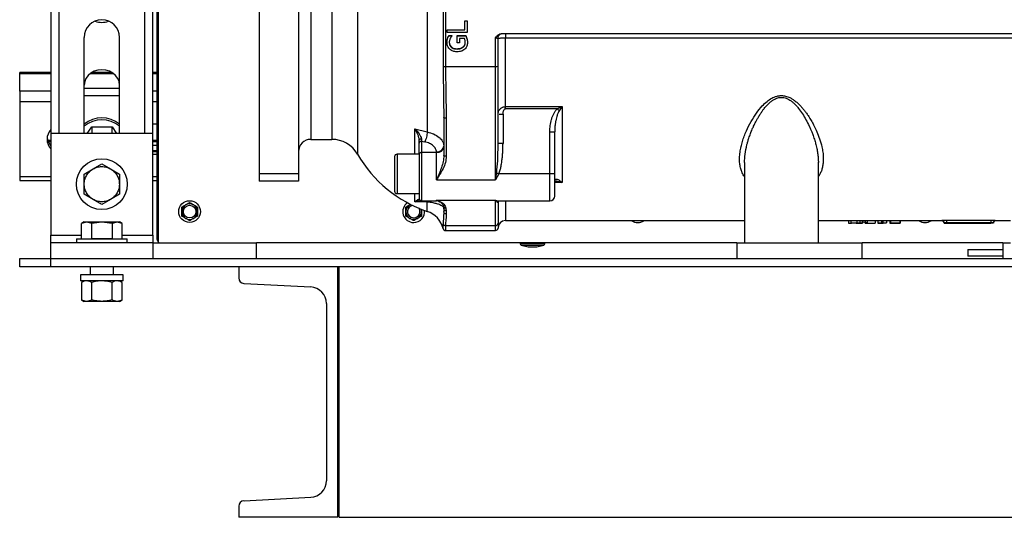
# Model space of a CAD drawing. Units: inches. Extents: x 30 to 291, y -3 to 161.
# Drawn here: x 189 to 205, y 10 to 18 of the extents above; entities that cross this region are included whole.
import ezdxf

# ---------------------------------------------------------------- set-up
doc = ezdxf.new("R2010")
doc.units = ezdxf.units.IN
doc.header["$LTSCALE"] = 0.125
doc.header["$MEASUREMENT"] = 0

msp = doc.modelspace()

# ---------------------------------------------------------------- linework, layer by layer
at = {"color": 7, "linetype": 'Continuous', "lineweight": 25}
for p, q in [((191.229, 15.883), (191.229, 40.841)), ((189.604, 40.703), (189.604, 15.883)), ((191.104, 15.883), (191.104, 40.728)), ((189.729, 40.565), (189.729, 15.883)), ((191.319, 14.143), (191.319, 26.283)), ((191.293, 25.354), (191.293, 14.212)), ((192.928, 20.112), (192.928, 15.242)), ((193.558, 20.112), (193.558, 15.242)), ((194.501, 19.803), (194.501, 15.551)), ((193.755, 19.566), (193.755, 15.787)), ((194.092, 19.566), (194.092, 15.787)), ((195.614, 19.448), (195.614, 15.905)), ((195.869, 18.398), (195.869, 16.955)), ((195.907, 18.405), (195.907, 16.949)), ((196.214, 17.538), (196.214, 17.68)), ((196.214, 17.68), (196.251, 17.68)), ((196.251, 17.68), (196.251, 17.495)), ((195.936, 17.539), (195.936, 17.538)), ((195.936, 17.539), (196.214, 17.539)), ((195.936, 17.538), (196.214, 17.538)), ((195.936, 17.495), (195.936, 17.538)), ((196.251, 17.495), (195.936, 17.495)), ((196.817, 17.48), (209.984, 17.48)), ((190.135, 15.883), (190.135, 17.415)), ((190.698, 15.883), (190.698, 17.415)), ((195.931, 17.341), (195.931, 17.337)), ((195.94, 17.396), (195.958, 17.441)), ((195.94, 17.399), (195.94, 17.396)), ((195.958, 17.444), (195.958, 17.441)), ((195.958, 17.444), (196.008, 17.444)), ((195.958, 17.441), (196.008, 17.441)), ((196.008, 17.444), (196.008, 17.441)), ((196.008, 17.441), (196.008, 17.437)), ((196.093, 17.442), (196.093, 17.445)), ((196.093, 17.445), (196.23, 17.445)), ((196.093, 17.327), (196.093, 17.442)), ((196.093, 17.442), (196.23, 17.442)), ((196.13, 17.327), (196.093, 17.327)), ((196.211, 17.401), (196.13, 17.401)), ((196.13, 17.401), (196.13, 17.327)), ((196.23, 17.445), (196.23, 17.442)), ((196.23, 17.445), (196.248, 17.399)), ((196.23, 17.442), (196.248, 17.395)), ((196.248, 17.399), (196.248, 17.395)), ((196.258, 17.341), (196.258, 17.337)), ((196.707, 16.949), (196.707, 17.407)), ((196.747, 17.401), (196.75, 17.402)), ((196.747, 16.957), (196.747, 17.401)), ((196.865, 16.311), (196.865, 17.408)), ((196.865, 17.408), (209.936, 17.408)), ((196.092, 17.235), (196.092, 17.23)), ((196.188, 17.264), (196.188, 17.259)), ((189.604, 16.853), (189.104, 16.853)), ((189.104, 16.836), (189.104, 16.853)), ((189.104, 16.555), (189.104, 16.836)), ((189.604, 16.836), (189.104, 16.836)), ((190.604, 16.836), (190.228, 16.836)), ((190.58, 16.853), (190.252, 16.853)), ((191.293, 16.853), (191.229, 16.853)), ((191.293, 16.836), (191.229, 16.836)), ((195.907, 16.949), (196.707, 16.949)), ((196.707, 15.142), (196.707, 16.949)), ((196.747, 15.723), (196.747, 16.957)), ((189.104, 16.555), (189.104, 16.384)), ((189.604, 16.555), (189.104, 16.555)), ((190.135, 16.606), (190.698, 16.606)), ((191.293, 16.555), (191.229, 16.555)), ((189.104, 16.384), (189.104, 15.194)), ((189.604, 16.384), (189.104, 16.384)), ((190.698, 16.481), (190.135, 16.481)), ((191.293, 16.384), (191.229, 16.384)), ((196.865, 16.311), (197.77, 16.311)), ((197.693, 16.277), (196.865, 16.277)), ((197.693, 16.277), (197.77, 16.311)), ((197.77, 16.311), (197.724, 16.245)), ((197.77, 16.311), (197.77, 15.096)), ((195.88, 16.158), (195.881, 16.135)), ((195.881, 16.135), (195.881, 15.527)), ((195.92, 16.126), (195.92, 15.518)), ((196.826, 16.187), (196.826, 15.723)), ((190.184, 15.883), (190.254, 15.989)), ((190.254, 15.989), (190.254, 15.883)), ((190.254, 15.989), (190.416, 15.989)), ((190.416, 15.989), (190.579, 15.989)), ((190.579, 15.883), (190.579, 15.989)), ((190.579, 15.989), (190.649, 15.883)), ((191.229, 16.033), (191.293, 16.033)), ((195.418, 15.953), (195.614, 15.905)), ((195.418, 15.551), (195.418, 15.953)), ((197.574, 15.236), (197.574, 15.909)), ((197.652, 15.236), (197.652, 15.909)), ((189.604, 15.771), (189.552, 15.771)), ((189.559, 15.754), (189.604, 15.754)), ((191.229, 15.883), (189.604, 15.883)), ((189.604, 15.883), (189.604, 14.258)), ((191.229, 14.258), (191.229, 15.883)), ((191.293, 15.771), (191.229, 15.771)), ((191.229, 15.754), (191.293, 15.754)), ((193.755, 15.787), (194.092, 15.787)), ((195.487, 15.726), (195.487, 15.774)), ((195.521, 15.794), (195.526, 15.757)), ((195.526, 15.757), (195.526, 15.578)), ((195.526, 15.757), (195.576, 15.747)), ((189.604, 15.691), (189.598, 15.691)), ((191.293, 15.691), (191.229, 15.691)), ((191.293, 15.605), (191.229, 15.605)), ((191.229, 15.595), (191.293, 15.595)), ((195.487, 15.547), (195.487, 15.726)), ((195.526, 15.578), (195.526, 14.803)), ((195.763, 15.578), (195.526, 15.578)), ((195.763, 15.587), (195.763, 15.578)), ((195.763, 15.142), (195.763, 15.578)), ((191.293, 15.545), (191.229, 15.545)), ((195.093, 15.511), (195.093, 14.96)), ((195.487, 15.551), (195.133, 15.551)), ((195.133, 15.551), (195.133, 14.921)), ((195.487, 15.547), (195.487, 14.842)), ((200.684, 15.419), (200.684, 14.133)), ((201.865, 14.133), (201.865, 15.42)), ((190.135, 15.233), (190.276, 15.314)), ((190.276, 15.314), (190.416, 15.395)), ((190.416, 15.395), (190.557, 15.314)), ((190.557, 15.314), (190.697, 15.233)), ((189.104, 15.194), (189.104, 15.131)), ((189.104, 15.194), (189.604, 15.194)), ((189.104, 15.131), (189.604, 15.131)), ((190.135, 15.071), (190.135, 15.233)), ((190.697, 15.233), (190.697, 15.071)), ((191.229, 15.194), (191.293, 15.194)), ((191.229, 15.131), (191.293, 15.131)), ((192.928, 15.242), (193.558, 15.242)), ((193.558, 15.117), (192.928, 15.117)), ((195.763, 15.142), (196.707, 15.142)), ((196.707, 15.142), (196.725, 15.251)), ((196.76, 15.236), (196.707, 15.142)), ((197.574, 15.236), (196.76, 15.236)), ((197.652, 15.236), (197.574, 15.236)), ((197.574, 14.803), (197.574, 15.236)), ((197.652, 14.881), (197.652, 15.236)), ((190.135, 14.909), (190.135, 15.071)), ((190.697, 15.071), (190.697, 14.909)), ((197.77, 15.096), (197.652, 15.096)), ((190.276, 14.828), (190.135, 14.909)), ((190.416, 14.746), (190.276, 14.828)), ((190.557, 14.828), (190.416, 14.746)), ((190.697, 14.909), (190.557, 14.828)), ((195.133, 14.921), (195.487, 14.921)), ((195.418, 14.789), (195.418, 14.921)), ((195.418, 14.789), (195.461, 14.819)), ((195.473, 14.799), (195.418, 14.789)), ((195.482, 14.802), (195.482, 14.803)), ((195.492, 14.803), (195.486, 14.802)), ((195.526, 14.803), (195.763, 14.803)), ((195.614, 14.637), (195.614, 14.791)), ((195.763, 14.813), (196.707, 14.813)), ((195.763, 14.803), (195.763, 14.813)), ((195.803, 14.795), (195.763, 14.813)), ((195.763, 14.813), (195.817, 14.794)), ((196.707, 14.41), (196.707, 14.813)), ((196.76, 14.803), (197.574, 14.803)), ((196.865, 14.803), (196.865, 14.488)), ((191.694, 14.633), (191.694, 14.706)), ((191.694, 14.561), (191.694, 14.633)), ((191.944, 14.706), (191.944, 14.633)), ((191.944, 14.633), (191.944, 14.561)), ((195.274, 14.633), (195.274, 14.706)), ((195.274, 14.561), (195.274, 14.633)), ((195.336, 14.742), (195.349, 14.748)), ((195.524, 14.67), (195.524, 14.633)), ((195.524, 14.633), (195.524, 14.561)), ((195.877, 14.715), (195.881, 14.685)), ((195.881, 14.632), (195.88, 14.625)), ((195.881, 14.685), (195.881, 14.632)), ((195.915, 14.686), (195.92, 14.646)), ((195.92, 14.646), (195.92, 14.594)), ((196.745, 14.78), (196.747, 14.78)), ((196.747, 14.78), (196.747, 14.449)), ((196.865, 14.488), (200.684, 14.488)), ((201.865, 14.488), (202.346, 14.488)), ((202.345, 14.488), (202.345, 14.448)), ((202.382, 14.489), (202.382, 14.45)), ((202.477, 14.491), (202.477, 14.451)), ((202.528, 14.49), (202.528, 14.451)), ((202.567, 14.49), (202.567, 14.45)), ((202.567, 14.488), (202.614, 14.488)), ((202.568, 14.448), (202.568, 14.488)), ((202.614, 14.49), (202.651, 14.49)), ((202.614, 14.49), (202.614, 14.451)), ((202.651, 14.451), (202.651, 14.49)), ((202.651, 14.488), (202.816, 14.488)), ((202.774, 14.488), (202.774, 14.45)), ((202.816, 14.489), (202.816, 14.45)), ((202.873, 14.49), (202.902, 14.49)), ((202.873, 14.49), (202.873, 14.451)), ((202.902, 14.451), (202.902, 14.49)), ((202.902, 14.488), (203.016, 14.488)), ((202.951, 14.488), (202.951, 14.451)), ((203.004, 14.488), (203.004, 14.45)), ((203.007, 14.488), (203.007, 14.45)), ((203.016, 14.49), (203.167, 14.49)), ((203.016, 14.49), (203.016, 14.451)), ((203.167, 14.49), (203.167, 14.451)), ((203.167, 14.488), (203.833, 14.488)), ((203.169, 14.488), (203.169, 14.449)), ((203.833, 14.488), (203.833, 14.492)), ((203.912, 14.496), (204.621, 14.496)), ((204.7, 14.492), (204.7, 14.488)), ((204.7, 14.488), (204.936, 14.488)), ((190.136, 14.467), (190.092, 14.441)), ((190.173, 14.466), (190.092, 14.441)), ((190.092, 14.198), (190.092, 14.441)), ((190.255, 14.441), (190.173, 14.466)), ((190.417, 14.466), (190.255, 14.441)), ((190.255, 14.198), (190.255, 14.441)), ((190.579, 14.441), (190.417, 14.466)), ((190.66, 14.466), (190.579, 14.441)), ((190.579, 14.441), (190.579, 14.198)), ((190.741, 14.441), (190.66, 14.466)), ((190.742, 14.441), (190.698, 14.467)), ((190.741, 14.198), (190.741, 14.441)), ((195.869, 14.36), (195.869, 14.439)), ((195.907, 14.41), (196.707, 14.41)), ((195.907, 14.41), (195.907, 14.33)), ((195.907, 14.33), (196.707, 14.33)), ((196.707, 14.33), (196.707, 14.41)), ((196.747, 14.449), (196.747, 14.37)), ((202.346, 14.448), (202.385, 14.448)), ((202.468, 14.448), (202.568, 14.448)), ((202.567, 14.449), (202.564, 14.449)), ((202.567, 14.45), (202.567, 14.449)), ((202.614, 14.465), (202.569, 14.459)), ((202.651, 14.451), (202.614, 14.451)), ((202.614, 14.448), (202.614, 14.451)), ((202.614, 14.448), (202.651, 14.448)), ((202.651, 14.451), (202.651, 14.448)), ((202.651, 14.45), (202.774, 14.45)), ((202.816, 14.449), (202.816, 14.45)), ((202.866, 14.449), (202.816, 14.449)), ((202.866, 14.448), (202.866, 14.449)), ((202.866, 14.448), (202.902, 14.448)), ((202.902, 14.451), (202.873, 14.451)), ((202.902, 14.451), (202.902, 14.448)), ((202.902, 14.451), (202.951, 14.451)), ((203.004, 14.45), (203.007, 14.45)), ((203.016, 14.451), (203.167, 14.451)), ((203.016, 14.448), (203.016, 14.451)), ((203.016, 14.448), (203.147, 14.448)), ((203.167, 14.45), (203.051, 14.45)), ((203.051, 14.45), (203.051, 14.448)), ((203.076, 14.45), (203.076, 14.448)), ((203.14, 14.45), (203.14, 14.448)), ((203.167, 14.451), (203.167, 14.45)), ((203.873, 14.452), (203.873, 14.448)), ((203.873, 14.448), (203.912, 14.448)), ((203.912, 14.457), (204.621, 14.457)), ((203.912, 14.457), (203.912, 14.448)), ((203.912, 14.448), (204.621, 14.448)), ((204.621, 14.457), (204.621, 14.448)), ((204.66, 14.448), (204.621, 14.448)), ((204.66, 14.448), (204.66, 14.452)), ((189.604, 14.133), (189.604, 14.258)), ((189.604, 14.258), (190.092, 14.258)), ((190.011, 14.198), (190.011, 14.133)), ((190.011, 14.198), (190.417, 14.198)), ((190.417, 14.198), (190.255, 14.198)), ((190.417, 14.198), (190.823, 14.198)), ((190.579, 14.198), (190.417, 14.198)), ((190.741, 14.258), (191.229, 14.258)), ((190.823, 14.133), (190.823, 14.198)), ((191.229, 14.258), (191.229, 14.133)), ((191.293, 14.212), (191.319, 14.212)), ((191.229, 14.133), (189.604, 14.133)), ((189.604, 13.883), (189.604, 14.133)), ((191.229, 14.133), (191.229, 13.883)), ((191.229, 14.133), (192.885, 14.133)), ((200.564, 14.133), (192.885, 14.133)), ((192.885, 13.883), (192.885, 14.133)), ((197.1, 14.133), (197.1, 14.117)), ((197.494, 14.117), (197.1, 14.117)), ((197.116, 14.098), (197.228, 14.071)), ((197.116, 14.098), (197.479, 14.098)), ((197.228, 14.071), (197.365, 14.071)), ((197.365, 14.071), (197.366, 14.071)), ((197.366, 14.071), (197.479, 14.098)), ((197.494, 14.117), (197.494, 14.133)), ((200.564, 14.133), (200.684, 14.133)), ((200.564, 14.133), (200.564, 13.883)), ((200.684, 14.133), (201.865, 14.133)), ((201.865, 14.133), (202.564, 14.133)), ((204.814, 14.133), (202.564, 14.133)), ((202.564, 13.883), (202.564, 14.133)), ((204.25, 14.028), (204.25, 13.923)), ((204.25, 14.028), (204.814, 14.028)), ((204.814, 14.133), (204.936, 14.133)), ((204.814, 14.133), (204.814, 13.883)), ((189.104, 13.748), (189.104, 13.883)), ((189.104, 13.883), (189.604, 13.883)), ((189.604, 13.748), (189.604, 13.883)), ((189.604, 13.883), (216.604, 13.883)), ((204.814, 13.923), (204.25, 13.923)), ((189.604, 13.748), (189.104, 13.748)), ((216.604, 13.748), (189.604, 13.748)), ((190.229, 13.748), (190.229, 13.62)), ((190.229, 13.748), (190.229, 13.62)), ((190.604, 13.62), (190.604, 13.748)), ((192.604, 13.748), (192.604, 13.572)), ((194.188, 13.748), (192.604, 13.748)), ((194.188, 9.748), (194.188, 13.748)), ((194.207, 9.748), (194.207, 13.748)), ((190.075, 13.62), (190.075, 13.526)), ((190.075, 13.62), (190.075, 13.526)), ((190.075, 13.62), (190.075, 13.62)), ((190.758, 13.62), (190.075, 13.62)), ((190.758, 13.526), (190.758, 13.554)), ((190.075, 13.526), (190.075, 13.526)), ((190.758, 13.526), (190.075, 13.526)), ((190.135, 13.526), (190.091, 13.501)), ((190.091, 13.501), (190.091, 13.224)), ((190.135, 13.526), (190.092, 13.501)), ((190.092, 13.501), (190.092, 13.224)), ((190.254, 13.224), (190.254, 13.501)), ((190.579, 13.224), (190.579, 13.501)), ((190.742, 13.501), (190.698, 13.526)), ((190.742, 13.224), (190.742, 13.501)), ((192.688, 13.485), (193.754, 13.429)), ((190.091, 13.224), (190.135, 13.198)), ((190.092, 13.224), (190.135, 13.198)), ((190.698, 13.198), (190.742, 13.224)), ((190.173, 13.198), (190.135, 13.198)), ((190.417, 13.198), (190.173, 13.198)), ((190.267, 13.198), (190.267, 13.198)), ((190.268, 13.198), (190.268, 13.198)), ((190.661, 13.198), (190.417, 13.198)), ((190.565, 13.198), (190.566, 13.198)), ((190.566, 13.198), (190.566, 13.198)), ((190.698, 13.198), (190.661, 13.198)), ((194.004, 13.165), (194.004, 10.332)), ((192.604, 9.924), (192.604, 9.748)), ((192.688, 10.012), (193.754, 10.068)), ((194.188, 9.748), (192.604, 9.748)), ((194.207, 9.748), (212.02, 9.748))]:
    msp.add_line(p, q, dxfattribs=at)
at = {"color": 7, "linetype": 'Continuous', "lineweight": 25, "flags": 128}
for points in [[(190.698, 16.655), (190.691, 16.709), (190.67, 16.761), (190.636, 16.807), (190.592, 16.846), (190.538, 16.875), (190.479, 16.893), (190.416, 16.899), (190.354, 16.893), (190.294, 16.875), (190.241, 16.846), (190.196, 16.807), (190.163, 16.761), (190.142, 16.709), (190.135, 16.655)], [(191.694, 14.706), (191.701, 14.71), (191.709, 14.714), (191.717, 14.719), (191.724, 14.723), (191.732, 14.728), (191.74, 14.732), (191.748, 14.737), (191.756, 14.742)], [(191.756, 14.742), (191.764, 14.746), (191.772, 14.751), (191.78, 14.756), (191.788, 14.76), (191.796, 14.765), (191.804, 14.769), (191.811, 14.773), (191.819, 14.778)], [(191.819, 14.778), (191.826, 14.773), (191.834, 14.769), (191.842, 14.765), (191.849, 14.76), (191.857, 14.756), (191.865, 14.751), (191.873, 14.746), (191.881, 14.742)], [(191.881, 14.742), (191.889, 14.737), (191.897, 14.732), (191.905, 14.728), (191.913, 14.723), (191.921, 14.719), (191.929, 14.714), (191.936, 14.71), (191.944, 14.706)], [(195.274, 14.706), (195.281, 14.71), (195.289, 14.714), (195.297, 14.719), (195.304, 14.723), (195.312, 14.728), (195.32, 14.732), (195.328, 14.737), (195.336, 14.742)], [(195.336, 14.742), (195.344, 14.746), (195.348, 14.749)], [(191.756, 14.525), (191.748, 14.53), (191.74, 14.534), (191.732, 14.539), (191.724, 14.544), (191.717, 14.548), (191.709, 14.553), (191.701, 14.557), (191.694, 14.561)], [(191.819, 14.489), (191.811, 14.493), (191.804, 14.498), (191.796, 14.502), (191.788, 14.507), (191.78, 14.511), (191.772, 14.516), (191.764, 14.521), (191.756, 14.525)], [(191.881, 14.525), (191.873, 14.521), (191.865, 14.516), (191.857, 14.511), (191.849, 14.507), (191.842, 14.502), (191.834, 14.498), (191.826, 14.493), (191.819, 14.489)], [(191.944, 14.561), (191.936, 14.557), (191.929, 14.553), (191.921, 14.548), (191.913, 14.544), (191.905, 14.539), (191.897, 14.534), (191.889, 14.53), (191.881, 14.525)], [(195.336, 14.525), (195.328, 14.53), (195.32, 14.534), (195.312, 14.539), (195.304, 14.544), (195.297, 14.548), (195.289, 14.553), (195.281, 14.557), (195.274, 14.561)], [(195.399, 14.489), (195.391, 14.493), (195.384, 14.498), (195.376, 14.502), (195.368, 14.507), (195.36, 14.511), (195.352, 14.516), (195.344, 14.521), (195.336, 14.525)], [(195.461, 14.525), (195.453, 14.521), (195.445, 14.516), (195.437, 14.511), (195.429, 14.507), (195.422, 14.502), (195.414, 14.498), (195.406, 14.493), (195.399, 14.489)], [(195.524, 14.561), (195.516, 14.557), (195.509, 14.553), (195.501, 14.548), (195.493, 14.544), (195.485, 14.539), (195.477, 14.534), (195.469, 14.53), (195.461, 14.525)]]:
    msp.add_lwpolyline(points, dxfattribs=at)
at = {"color": 7, "linetype": 'Continuous', "lineweight": 25}
for centre, radius in [((190.416, 15.071), 0.406), ((191.819, 14.633), 0.174), ((191.819, 14.633), 0.1)]:
    msp.add_circle(centre, radius, dxfattribs=at)
for centre, radius, start, end in [((190.416, 17.415), 0.282, 0, 180), ((190.416, 17.977), 0.321, 250.2297, 289.7703), ((196.717, 17.001), 0.0525, 259.7143, 304.8272), ((190.416, 15.681), 0.449, 51.1856, 128.8144), ((190.416, 15.649), 0.449, 51.1945, 128.8055), ((189.762, 15.789), 0.221, 135.8482, 224.1518), ((189.77, 15.844), 0.23, 187.441, 223.6511), ((193.755, 15.59), 0.197, 90, 180), ((194.092, 15.315), 0.472, 30, 90), ((195.523, 15.542), 0.036, 84.1029, 172.5302), ((195.774, 15.685), 0.108, 264.1036, 352.5302), ((196.274, 16.574), 2.047, 210, 251.1809), ((195.133, 15.511), 0.0394, 90, 180), ((195.133, 14.96), 0.0394, 180, 270), ((195.526, 14.842), 0.0394, 180, 270), ((195.763, 14.685), 0.118, 69.833, 90), ((197.574, 14.881), 0.0787, 270, 0), ((191.819, 14.633), 0.125, 120, 180), ((191.819, 14.633), 0.125, 180, 240), ((191.819, 14.633), 0.125, 60, 120), ((191.819, 14.633), 0.125, 360, 60), ((191.819, 14.633), 0.125, 300, 0), ((195.399, 14.633), 0.174, 125.5119, 270), ((195.399, 14.633), 0.125, 120, 180), ((195.399, 14.633), 0.125, 180, 240), ((195.399, 14.633), 0.1, 99.8389, 31.6038), ((195.399, 14.633), 0.174, 270, 5.9307), ((195.399, 14.633), 0.125, 300, 0), ((195.399, 14.633), 0.125, 360, 18.0109), ((195.487, 14.264), 0.394, 14.1314, 71.1809), ((191.819, 14.633), 0.125, 240, 300), ((195.399, 14.633), 0.125, 240, 300), ((196.865, 14.37), 0.118, 90, 180), ((198.979, 14.633), 0.174, 236.8435, 270), ((198.979, 14.633), 0.174, 270, 303.1565), ((203.569, 14.633), 0.174, 236.8435, 270), ((203.569, 14.633), 0.174, 270, 303.1565), ((203.833, 14.448), 0.0394, 0, 90), ((204.7, 14.448), 0.0394, 90, 180), ((195.907, 14.37), 0.0394, 194.1314, 270), ((196.708, 14.449), 0.0389, 269.3142, 359.2985), ((196.707, 14.37), 0.0394, 270, 360), ((191.372, 14.212), 0.0787, 180, 227.4526), ((191.329, 14.143), 0.01, 180, 270), ((197.12, 14.117), 0.0197, 180, 256.6182), ((197.474, 14.117), 0.0197, 283.3818, 0), ((192.692, 13.572), 0.088, 180, 267.0004), ((193.74, 13.165), 0.264, 0, 87.0004), ((193.74, 10.332), 0.264, 272.9996, 0), ((192.692, 9.924), 0.088, 92.9996, 180)]:
    msp.add_arc(centre, radius, start, end, dxfattribs=at)
msp.add_ellipse((190.417, 13.554), major_axis=(0, 1.937), ratio=0.176327, start_param=4.712389, end_param=4.746803, dxfattribs=at)
for points, knots in [([(196.707, 17.407), (196.723, 17.428), (196.746, 17.458), (196.789, 17.478), (196.809, 17.479), (196.817, 17.48)], [0, 0, 0, 0, 0.552722, 0.831012, 1, 1, 1, 1]), ([(196.744, 17.404), (196.745, 17.411), (196.748, 17.425), (196.758, 17.445), (196.773, 17.461), (196.785, 17.468), (196.79, 17.472)], [0, 0, 0, 0, 0.255061, 0.505836, 0.753317, 1, 1, 1, 1]), ([(196.79, 17.471), (196.792, 17.472), (196.803, 17.478), (196.815, 17.479), (196.826, 17.48)], [0, 0, 0, 0, 0.156282, 1, 1, 1, 1]), ([(196.865, 17.477), (196.865, 17.477), (196.865, 17.475), (196.865, 17.46), (196.865, 17.437), (196.865, 17.417), (196.865, 17.408)], [0, 0, 0, 0, 0.142901, 0.428625, 0.714301, 1, 1, 1, 1]), ([(195.931, 17.341), (195.931, 17.348), (195.931, 17.361), (195.934, 17.38), (195.938, 17.393), (195.94, 17.399)], [0, 0, 0, 0, 0.3357225, 0.6662006, 1, 1, 1, 1]), ([(195.931, 17.337), (195.931, 17.344), (195.931, 17.357), (195.934, 17.377), (195.938, 17.39), (195.94, 17.396)], [0, 0, 0, 0, 0.331908, 0.664294, 1, 1, 1, 1]), ([(195.974, 17.228), (195.965, 17.238), (195.947, 17.259), (195.933, 17.298), (195.932, 17.324), (195.931, 17.337)], [0, 0, 0, 0, 0.336056, 0.684451, 1, 1, 1, 1]), ([(195.94, 17.399), (195.942, 17.406), (195.945, 17.416), (195.952, 17.431), (195.956, 17.44), (195.958, 17.444)], [0, 0, 0, 0, 0.416081, 0.707824, 1, 1, 1, 1]), ([(195.982, 17.397), (195.979, 17.391), (195.974, 17.379), (195.968, 17.357), (195.967, 17.341), (195.967, 17.332)], [0, 0, 0, 0, 0.298397, 0.596436, 1, 1, 1, 1]), ([(195.967, 17.336), (195.968, 17.324), (195.97, 17.301), (195.989, 17.273), (196.015, 17.252), (196.05, 17.238), (196.077, 17.236), (196.092, 17.235)], [0, 0, 0, 0, 0.199157, 0.38494, 0.548171, 0.745181, 1, 1, 1, 1]), ([(195.967, 17.332), (195.968, 17.32), (195.97, 17.296), (195.989, 17.267), (196.016, 17.246), (196.051, 17.232), (196.077, 17.231), (196.092, 17.23)], [0, 0, 0, 0, 0.203059, 0.391702, 0.556714, 0.754174, 1, 1, 1, 1]), ([(196.008, 17.437), (196.004, 17.432), (195.997, 17.424), (195.988, 17.41), (195.984, 17.402), (195.982, 17.397)], [0, 0, 0, 0, 0.410711, 0.703381, 1, 1, 1, 1]), ([(196.188, 17.264), (196.195, 17.271), (196.21, 17.286), (196.22, 17.313), (196.221, 17.331), (196.221, 17.339)], [0, 0, 0, 0, 0.358394, 0.712438, 1, 1, 1, 1]), ([(196.188, 17.259), (196.195, 17.266), (196.21, 17.281), (196.22, 17.309), (196.221, 17.327), (196.221, 17.335)], [0, 0, 0, 0, 0.357451, 0.711091, 1, 1, 1, 1]), ([(196.221, 17.335), (196.221, 17.342), (196.221, 17.355), (196.218, 17.377), (196.214, 17.392), (196.211, 17.401)], [0, 0, 0, 0, 0.2983687, 0.596745, 1, 1, 1, 1]), ([(196.258, 17.337), (196.257, 17.326), (196.256, 17.298), (196.243, 17.258), (196.224, 17.236), (196.216, 17.228)], [0, 0, 0, 0, 0.26662, 0.722423, 1, 1, 1, 1]), ([(196.248, 17.399), (196.25, 17.392), (196.254, 17.38), (196.257, 17.36), (196.257, 17.347), (196.258, 17.341)], [0, 0, 0, 0, 0.336322, 0.665732, 1, 1, 1, 1]), ([(196.248, 17.395), (196.25, 17.389), (196.254, 17.376), (196.257, 17.357), (196.257, 17.344), (196.258, 17.337)], [0, 0, 0, 0, 0.332524, 0.663854, 1, 1, 1, 1]), ([(196.707, 17.407), (196.712, 17.407), (196.72, 17.407), (196.729, 17.406), (196.737, 17.406), (196.742, 17.404), (196.743, 17.404), (196.744, 17.404)], [0, 0, 0, 0, 0.3210598, 0.4887767, 0.6611372, 0.9532903, 1, 1, 1, 1]), ([(196.744, 17.404), (196.744, 17.403), (196.746, 17.402), (196.747, 17.402), (196.747, 17.401)], [0, 0, 0, 0, 0.397243, 1, 1, 1, 1]), ([(196.75, 17.402), (196.75, 17.403), (196.751, 17.403), (196.759, 17.404), (196.773, 17.405), (196.795, 17.407), (196.826, 17.408), (196.853, 17.408), (196.865, 17.408)], [0, 0, 0, 0, 0.036206, 0.205019, 0.363561, 0.511829, 0.776315, 1, 1, 1, 1]), ([(196.094, 17.186), (196.081, 17.187), (196.049, 17.188), (196.007, 17.202), (195.983, 17.221), (195.974, 17.228)], [0, 0, 0, 0, 0.2894786, 0.743595, 1, 1, 1, 1]), ([(196.092, 17.235), (196.104, 17.236), (196.131, 17.237), (196.165, 17.247), (196.183, 17.26), (196.188, 17.264)], [0, 0, 0, 0, 0.340206, 0.815718, 1, 1, 1, 1]), ([(196.092, 17.23), (196.104, 17.231), (196.131, 17.232), (196.165, 17.242), (196.183, 17.255), (196.188, 17.259)], [0, 0, 0, 0, 0.335937, 0.809293, 1, 1, 1, 1]), ([(196.216, 17.228), (196.206, 17.219), (196.18, 17.199), (196.136, 17.188), (196.105, 17.187), (196.094, 17.186)], [0, 0, 0, 0, 0.304013, 0.734478, 1, 1, 1, 1]), ([(195.869, 16.955), (195.87, 16.954), (195.873, 16.953), (195.882, 16.951), (195.894, 16.949), (195.903, 16.949), (195.907, 16.949)], [0, 0, 0, 0, 0.249988, 0.500014, 0.749993, 1, 1, 1, 1]), ([(195.869, 16.955), (195.87, 16.818), (195.874, 16.552), (195.878, 16.287), (195.88, 16.158)], [0, 0, 0, 0, 0.5158245, 1, 1, 1, 1]), ([(195.907, 16.949), (195.909, 16.812), (195.912, 16.538), (195.917, 16.263), (195.92, 16.126)], [0, 0, 0, 0, 0.500007, 1, 1, 1, 1]), ([(200.684, 15.193), (200.68, 15.198), (200.662, 15.222), (200.641, 15.269), (200.619, 15.334), (200.607, 15.408), (200.603, 15.49), (200.611, 15.58), (200.627, 15.667), (200.65, 15.753), (200.679, 15.837), (200.722, 15.943), (200.785, 16.068), (200.87, 16.203), (200.956, 16.311), (201.039, 16.391), (201.116, 16.445), (201.177, 16.471), (201.218, 16.481), (201.237, 16.484), (201.255, 16.486), (201.29, 16.487), (201.343, 16.481), (201.402, 16.458), (201.454, 16.43), (201.498, 16.398), (201.54, 16.362), (201.579, 16.323), (201.615, 16.282), (201.65, 16.238), (201.685, 16.191), (201.722, 16.134), (201.761, 16.07), (201.802, 15.993), (201.845, 15.901), (201.887, 15.791), (201.919, 15.681), (201.937, 15.583), (201.945, 15.5), (201.943, 15.425), (201.934, 15.358), (201.919, 15.297), (201.9, 15.252), (201.883, 15.22), (201.873, 15.203), (201.867, 15.194), (201.865, 15.192)], [0, 0, 0, 0, 0.006087, 0.033844, 0.059293, 0.085589, 0.117884, 0.149856, 0.180909, 0.208799, 0.237066, 0.265808, 0.315712, 0.362644, 0.403783, 0.432199, 0.456915, 0.4796, 0.484748, 0.489775, 0.494705, 0.499563, 0.51721, 0.536072, 0.54969, 0.564355, 0.580312, 0.594697, 0.609822, 0.625738, 0.642489, 0.660112, 0.683788, 0.707944, 0.738071, 0.775828, 0.819104, 0.849313, 0.878429, 0.906623, 0.931123, 0.954858, 0.977998, 0.987291, 0.996451, 1, 1, 1, 1]), ([(200.684, 15.419), (200.686, 15.462), (200.69, 15.554), (200.713, 15.666), (200.737, 15.753), (200.756, 15.812), (200.779, 15.878), (200.802, 15.935), (200.82, 15.975), (200.836, 16.01), (200.856, 16.051), (200.881, 16.099), (200.908, 16.147), (200.937, 16.194), (200.969, 16.24), (201.002, 16.285), (201.039, 16.328), (201.079, 16.368), (201.118, 16.4), (201.157, 16.425), (201.208, 16.449), (201.274, 16.462), (201.357, 16.446), (201.42, 16.409), (201.47, 16.368), (201.51, 16.328), (201.559, 16.271), (201.613, 16.194), (201.669, 16.099), (201.703, 16.031), (201.72, 15.993), (201.723, 15.988), (201.73, 15.973), (201.741, 15.946), (201.76, 15.903), (201.778, 15.855), (201.794, 15.809), (201.806, 15.77), (201.816, 15.735), (201.83, 15.686), (201.844, 15.624), (201.856, 15.55), (201.864, 15.482), (201.864, 15.439), (201.865, 15.419)], [0, 0, 0, 0, 0.058389, 0.125902, 0.146614, 0.171043, 0.201758, 0.231272, 0.244634, 0.252946, 0.276777, 0.297838, 0.31613, 0.339386, 0.360365, 0.379085, 0.402016, 0.422526, 0.440728, 0.457277, 0.472475, 0.500024, 0.527661, 0.559275, 0.577415, 0.597939, 0.620957, 0.660594, 0.702434, 0.746894, 0.748712, 0.75116, 0.754238, 0.767252, 0.785932, 0.810281, 0.828535, 0.845186, 0.860232, 0.873673, 0.908776, 0.941525, 0.971928, 1, 1, 1, 1]), ([(196.749, 16.206), (196.749, 16.208), (196.75, 16.226), (196.765, 16.259), (196.796, 16.291), (196.831, 16.308), (196.854, 16.31), (196.865, 16.311)], [0, 0, 0, 0, 0.036926, 0.357908, 0.630583, 0.82115, 1, 1, 1, 1]), ([(196.826, 16.187), (196.827, 16.205), (196.829, 16.231), (196.841, 16.26), (196.851, 16.272), (196.858, 16.276), (196.863, 16.277), (196.865, 16.277)], [0, 0, 0, 0, 0.5001, 0.750116, 0.874861, 0.940471, 1, 1, 1, 1]), ([(196.865, 16.277), (196.865, 16.283), (196.865, 16.294), (196.865, 16.305), (196.865, 16.311)], [0, 0, 0, 0, 0.499998, 1, 1, 1, 1]), ([(197.574, 15.909), (197.575, 15.942), (197.577, 16.008), (197.595, 16.09), (197.616, 16.152), (197.636, 16.197), (197.66, 16.24), (197.682, 16.265), (197.693, 16.277)], [0, 0, 0, 0, 0.249689, 0.499742, 0.629809, 0.750076, 0.875035, 1, 1, 1, 1]), ([(197.724, 16.245), (197.718, 16.234), (197.704, 16.21), (197.69, 16.172), (197.678, 16.129), (197.668, 16.084), (197.659, 16.027), (197.653, 15.968), (197.653, 15.927), (197.652, 15.909)], [0, 0, 0, 0, 0.10367, 0.237434, 0.350126, 0.489817, 0.639918, 0.847382, 1, 1, 1, 1]), ([(197.724, 16.245), (197.719, 16.25), (197.71, 16.26), (197.698, 16.271), (197.693, 16.277)], [0, 0, 0, 0, 0.499993, 1, 1, 1, 1]), ([(195.92, 16.126), (195.915, 16.126), (195.905, 16.127), (195.892, 16.129), (195.882, 16.131), (195.881, 16.134), (195.881, 16.135)], [0, 0, 0, 0, 0.250004, 0.500021, 0.750011, 1, 1, 1, 1]), ([(196.764, 16.187), (196.766, 16.187), (196.773, 16.187), (196.795, 16.187), (196.815, 16.187), (196.826, 16.187)], [0, 0, 0, 0, 0.155481, 0.577742, 1, 1, 1, 1]), ([(195.487, 15.774), (195.486, 15.788), (195.483, 15.819), (195.46, 15.882), (195.435, 15.924), (195.418, 15.953)], [0, 0, 0, 0, 0.234484, 0.483699, 1, 1, 1, 1]), ([(195.418, 15.953), (195.442, 15.928), (195.477, 15.892), (195.511, 15.835), (195.518, 15.808), (195.521, 15.794)], [0, 0, 0, 0, 0.516697, 0.765877, 1, 1, 1, 1]), ([(195.614, 15.905), (195.613, 15.892), (195.612, 15.865), (195.603, 15.82), (195.59, 15.777), (195.581, 15.757), (195.576, 15.747)], [0, 0, 0, 0, 0.250411, 0.500115, 0.750067, 1, 1, 1, 1]), ([(195.614, 15.905), (195.649, 15.896), (195.724, 15.876), (195.789, 15.835), (195.828, 15.8), (195.851, 15.772), (195.875, 15.731), (195.879, 15.698), (195.881, 15.68)], [0, 0, 0, 0, 0.2353816, 0.5001467, 0.5619683, 0.6659358, 0.8119797, 1, 1, 1, 1]), ([(197.574, 15.909), (197.584, 15.909), (197.605, 15.909), (197.631, 15.909), (197.649, 15.909), (197.651, 15.909), (197.652, 15.909)], [0, 0, 0, 0, 0.2499976, 0.500006, 0.7500117, 1, 1, 1, 1]), ([(195.521, 15.794), (195.516, 15.794), (195.507, 15.792), (195.496, 15.788), (195.489, 15.781), (195.487, 15.776), (195.487, 15.774)], [0, 0, 0, 0, 0.250334, 0.500121, 0.750059, 1, 1, 1, 1]), ([(195.526, 15.757), (195.521, 15.757), (195.511, 15.756), (195.498, 15.749), (195.489, 15.738), (195.488, 15.73), (195.487, 15.726)], [0, 0, 0, 0, 0.249998, 0.500001, 0.749972, 1, 1, 1, 1]), ([(195.763, 15.587), (195.76, 15.604), (195.755, 15.639), (195.714, 15.686), (195.655, 15.725), (195.602, 15.739), (195.576, 15.747)], [0, 0, 0, 0, 0.249235, 0.499209, 0.749858, 1, 1, 1, 1]), ([(195.763, 15.587), (195.778, 15.588), (195.809, 15.591), (195.848, 15.612), (195.875, 15.643), (195.879, 15.668), (195.881, 15.68)], [0, 0, 0, 0, 0.249999, 0.499998, 0.749995, 1, 1, 1, 1]), ([(196.725, 15.251), (196.731, 15.316), (196.746, 15.472), (196.746, 15.63), (196.747, 15.723)], [0, 0, 0, 0, 0.41228, 1, 1, 1, 1]), ([(196.826, 15.723), (196.815, 15.723), (196.795, 15.723), (196.769, 15.723), (196.75, 15.723), (196.748, 15.723), (196.747, 15.723)], [0, 0, 0, 0, 0.250002, 0.500006, 0.750011, 1, 1, 1, 1]), ([(196.76, 15.236), (196.767, 15.256), (196.782, 15.297), (196.794, 15.351), (196.802, 15.397), (196.809, 15.445), (196.816, 15.504), (196.821, 15.575), (196.825, 15.648), (196.825, 15.698), (196.826, 15.723)], [0, 0, 0, 0, 0.134003, 0.261061, 0.337002, 0.418195, 0.55398, 0.698212, 0.848456, 1, 1, 1, 1]), ([(195.881, 15.527), (195.878, 15.495), (195.873, 15.429), (195.848, 15.351), (195.824, 15.287), (195.805, 15.239), (195.784, 15.19), (195.77, 15.158), (195.763, 15.142)], [0, 0, 0, 0, 0.235681, 0.48215, 0.602951, 0.738539, 0.869161, 1, 1, 1, 1]), ([(195.92, 15.518), (195.917, 15.484), (195.91, 15.415), (195.856, 15.287), (195.8, 15.2), (195.763, 15.142)], [0, 0, 0, 0, 0.249884, 0.499109, 1, 1, 1, 1]), ([(195.92, 15.518), (195.915, 15.518), (195.905, 15.518), (195.892, 15.52), (195.882, 15.523), (195.881, 15.526), (195.881, 15.527)], [0, 0, 0, 0, 0.250015, 0.50003, 0.750016, 1, 1, 1, 1]), ([(190.135, 15.071), (190.137, 15.095), (190.141, 15.145), (190.171, 15.213), (190.215, 15.273), (190.256, 15.3), (190.276, 15.314)], [0, 0, 0, 0, 0.250001, 0.499999, 0.750001, 1, 1, 1, 1]), ([(190.276, 15.314), (190.298, 15.325), (190.342, 15.346), (190.416, 15.355), (190.49, 15.346), (190.535, 15.325), (190.557, 15.314)], [0, 0, 0, 0, 0.250001, 0.500002, 0.750002, 1, 1, 1, 1]), ([(190.557, 15.314), (190.577, 15.3), (190.618, 15.273), (190.662, 15.213), (190.692, 15.145), (190.695, 15.095), (190.697, 15.071)], [0, 0, 0, 0, 0.2500016, 0.5000004, 0.7500003, 1, 1, 1, 1]), ([(192.928, 15.242), (192.928, 15.225), (192.928, 15.193), (192.928, 15.151), (192.928, 15.122), (192.928, 15.119), (192.928, 15.117)], [0, 0, 0, 0, 0.250001, 0.499996, 0.750006, 1, 1, 1, 1]), ([(193.558, 15.242), (193.558, 15.225), (193.558, 15.193), (193.558, 15.151), (193.558, 15.122), (193.558, 15.119), (193.558, 15.117)], [0, 0, 0, 0, 0.250001, 0.499996, 0.750006, 1, 1, 1, 1]), ([(196.725, 15.251), (196.73, 15.249), (196.741, 15.244), (196.754, 15.238), (196.76, 15.236)], [0, 0, 0, 0, 0.499984, 1, 1, 1, 1]), ([(197.77, 15.096), (197.755, 15.101), (197.725, 15.11), (197.685, 15.117), (197.662, 15.118), (197.652, 15.118)], [0, 0, 0, 0, 0.373038, 0.7439, 1, 1, 1, 1]), ([(197.653, 15.131), (197.654, 15.134), (197.656, 15.143), (197.664, 15.151), (197.678, 15.154), (197.695, 15.15), (197.718, 15.139), (197.743, 15.121), (197.761, 15.104), (197.77, 15.096)], [0, 0, 0, 0, 0.0511207, 0.167884, 0.2848836, 0.4253774, 0.6025002, 0.8003564, 1, 1, 1, 1]), ([(190.276, 14.828), (190.256, 14.841), (190.215, 14.869), (190.171, 14.929), (190.141, 14.997), (190.137, 15.046), (190.135, 15.071)], [0, 0, 0, 0, 0.249999, 0.500001, 0.749999, 1, 1, 1, 1]), ([(190.697, 15.071), (190.695, 15.046), (190.692, 14.997), (190.662, 14.929), (190.618, 14.869), (190.577, 14.841), (190.557, 14.828)], [0, 0, 0, 0, 0.2499997, 0.4999996, 0.7499984, 1, 1, 1, 1]), ([(190.557, 14.828), (190.535, 14.817), (190.49, 14.796), (190.416, 14.787), (190.342, 14.796), (190.298, 14.817), (190.276, 14.828)], [0, 0, 0, 0, 0.249998, 0.499998, 0.749999, 1, 1, 1, 1]), ([(195.614, 14.791), (195.576, 14.79), (195.5, 14.79), (195.446, 14.789), (195.418, 14.789)], [0, 0, 0, 0, 0.498045, 1, 1, 1, 1]), ([(195.487, 14.842), (195.486, 14.838), (195.483, 14.83), (195.47, 14.823), (195.462, 14.819), (195.461, 14.819)], [0, 0, 0, 0, 0.4987701, 0.9438904, 1, 1, 1, 1]), ([(195.461, 14.819), (195.463, 14.816), (195.467, 14.812), (195.474, 14.807), (195.48, 14.805), (195.483, 14.804)], [0, 0, 0, 0, 0.334711, 0.669271, 1, 1, 1, 1]), ([(195.483, 14.804), (195.483, 14.804), (195.486, 14.803), (195.489, 14.803), (195.492, 14.803)], [0, 0, 0, 0, 0.0114169, 1, 1, 1, 1]), ([(195.526, 14.803), (195.525, 14.803), (195.522, 14.803), (195.502, 14.803), (195.492, 14.803)], [0, 0, 0, 0, 0.499952, 1, 1, 1, 1]), ([(195.576, 14.803), (195.582, 14.802), (195.596, 14.801), (195.608, 14.794), (195.614, 14.791)], [0, 0, 0, 0, 0.499985, 1, 1, 1, 1]), ([(195.614, 14.791), (195.63, 14.789), (195.663, 14.785), (195.704, 14.778), (195.737, 14.77), (195.766, 14.762), (195.793, 14.754), (195.82, 14.743), (195.845, 14.73), (195.866, 14.715), (195.873, 14.705), (195.876, 14.7)], [0, 0, 0, 0, 0.096897, 0.196091, 0.295321, 0.372386, 0.466374, 0.577674, 0.717874, 0.858493, 1, 1, 1, 1]), ([(195.817, 14.794), (195.814, 14.794), (195.81, 14.794), (195.805, 14.795), (195.803, 14.795)], [0, 0, 0, 0, 0.50003, 1, 1, 1, 1]), ([(195.803, 14.795), (195.81, 14.793), (195.825, 14.786), (195.841, 14.774), (195.857, 14.757), (195.869, 14.738), (195.874, 14.723), (195.877, 14.715)], [0, 0, 0, 0, 0.1126541, 0.2666311, 0.4558769, 0.7123264, 1, 1, 1, 1]), ([(195.817, 14.794), (195.824, 14.791), (195.839, 14.784), (195.854, 14.775), (195.865, 14.766), (195.873, 14.759), (195.887, 14.744), (195.904, 14.72), (195.911, 14.698), (195.915, 14.686)], [0, 0, 0, 0, 0.09748, 0.196212, 0.2759, 0.335803, 0.399525, 0.685676, 1, 1, 1, 1]), ([(196.707, 14.813), (196.718, 14.81), (196.735, 14.804), (196.752, 14.803), (196.76, 14.803)], [0, 0, 0, 0, 0.565867, 1, 1, 1, 1]), ([(196.707, 14.813), (196.712, 14.807), (196.721, 14.796), (196.733, 14.785), (196.742, 14.779), (196.744, 14.78), (196.745, 14.78)], [0, 0, 0, 0, 0.2923261, 0.5820444, 0.8639717, 1, 1, 1, 1]), ([(196.746, 14.779), (196.752, 14.79), (196.762, 14.806), (196.765, 14.804), (196.766, 14.804)], [0, 0, 0, 0, 0.70496, 1, 1, 1, 1]), ([(195.915, 14.686), (195.91, 14.687), (195.902, 14.688), (195.89, 14.694), (195.881, 14.703), (195.878, 14.711), (195.877, 14.715)], [0, 0, 0, 0, 0.250233, 0.500087, 0.750043, 1, 1, 1, 1]), ([(195.92, 14.646), (195.915, 14.647), (195.905, 14.648), (195.892, 14.657), (195.882, 14.669), (195.881, 14.68), (195.881, 14.685)], [0, 0, 0, 0, 0.25, 0.5, 0.750006, 1, 1, 1, 1]), ([(195.92, 14.594), (195.915, 14.594), (195.905, 14.595), (195.892, 14.604), (195.882, 14.617), (195.881, 14.627), (195.881, 14.632)], [0, 0, 0, 0, 0.2499978, 0.4999968, 0.7500018, 1, 1, 1, 1]), ([(195.88, 14.625), (195.878, 14.595), (195.874, 14.53), (195.87, 14.47), (195.869, 14.439)], [0, 0, 0, 0, 0.481494, 1, 1, 1, 1]), ([(195.92, 14.594), (195.919, 14.571), (195.917, 14.54), (195.91, 14.479), (195.908, 14.441), (195.907, 14.41)], [0, 0, 0, 0, 0.374616, 0.499992, 1, 1, 1, 1]), ([(202.346, 14.488), (202.346, 14.488), (202.348, 14.488), (202.359, 14.488), (202.376, 14.489), (202.382, 14.489)], [0, 0, 0, 0, 0.223106, 0.723542, 1, 1, 1, 1]), ([(202.382, 14.489), (202.391, 14.489), (202.409, 14.49), (202.443, 14.49), (202.466, 14.491), (202.477, 14.491)], [0, 0, 0, 0, 0.342013, 0.690746, 1, 1, 1, 1]), ([(202.477, 14.491), (202.483, 14.491), (202.495, 14.491), (202.512, 14.49), (202.523, 14.49), (202.528, 14.49)], [0, 0, 0, 0, 0.38, 0.688663, 1, 1, 1, 1]), ([(202.528, 14.49), (202.534, 14.49), (202.544, 14.49), (202.557, 14.49), (202.564, 14.49), (202.567, 14.49)], [0, 0, 0, 0, 0.497572, 0.748667, 1, 1, 1, 1]), ([(202.816, 14.489), (202.823, 14.489), (202.837, 14.489), (202.855, 14.489), (202.866, 14.489), (202.87, 14.49), (202.872, 14.49), (202.873, 14.49), (202.873, 14.49)], [0, 0, 0, 0, 0.268531, 0.539641, 0.66688, 0.793613, 0.895598, 1, 1, 1, 1]), ([(203.833, 14.492), (203.835, 14.492), (203.836, 14.493), (203.846, 14.494), (203.859, 14.495), (203.881, 14.496), (203.902, 14.496), (203.912, 14.496)], [0, 0, 0, 0, 0.248715, 0.374783, 0.499571, 0.749773, 1, 1, 1, 1]), ([(203.833, 14.492), (203.839, 14.491), (203.849, 14.49), (203.862, 14.481), (203.871, 14.468), (203.872, 14.457), (203.873, 14.452)], [0, 0, 0, 0, 0.249998, 0.499999, 0.749998, 1, 1, 1, 1]), ([(203.912, 14.496), (203.912, 14.495), (203.912, 14.494), (203.912, 14.484), (203.912, 14.472), (203.912, 14.462), (203.912, 14.457)], [0, 0, 0, 0, 0.250008, 0.500015, 0.749993, 1, 1, 1, 1]), ([(204.621, 14.496), (204.631, 14.496), (204.652, 14.496), (204.678, 14.495), (204.696, 14.493), (204.698, 14.492), (204.7, 14.492)], [0, 0, 0, 0, 0.251281, 0.501811, 0.751749, 1, 1, 1, 1]), ([(204.621, 14.496), (204.621, 14.495), (204.621, 14.494), (204.621, 14.484), (204.621, 14.472), (204.621, 14.462), (204.621, 14.457)], [0, 0, 0, 0, 0.250008, 0.500015, 0.749993, 1, 1, 1, 1]), ([(204.66, 14.452), (204.661, 14.457), (204.662, 14.468), (204.671, 14.481), (204.684, 14.49), (204.694, 14.491), (204.7, 14.492)], [0, 0, 0, 0, 0.250002, 0.500001, 0.750001, 1, 1, 1, 1]), ([(190.173, 14.466), (190.163, 14.466), (190.141, 14.466), (190.138, 14.466), (190.136, 14.466)], [0, 0, 0, 0, 0.5, 1, 1, 1, 1]), ([(190.417, 14.466), (190.392, 14.466), (190.343, 14.466), (190.275, 14.466), (190.215, 14.466), (190.187, 14.466), (190.173, 14.466)], [0, 0, 0, 0, 0.2499992, 0.5000003, 0.7499945, 1, 1, 1, 1]), ([(190.66, 14.466), (190.646, 14.466), (190.619, 14.466), (190.559, 14.466), (190.49, 14.466), (190.441, 14.466), (190.417, 14.466)], [0, 0, 0, 0, 0.250004, 0.499998, 0.75, 1, 1, 1, 1]), ([(190.698, 14.466), (190.696, 14.466), (190.693, 14.466), (190.671, 14.466), (190.66, 14.466)], [0, 0, 0, 0, 0.499998, 1, 1, 1, 1]), ([(195.869, 14.439), (195.87, 14.435), (195.873, 14.427), (195.882, 14.418), (195.894, 14.412), (195.903, 14.411), (195.907, 14.41)], [0, 0, 0, 0, 0.250004, 0.500013, 0.750002, 1, 1, 1, 1]), ([(202.346, 14.448), (202.346, 14.448), (202.348, 14.448), (202.359, 14.449), (202.376, 14.45), (202.382, 14.45)], [0, 0, 0, 0, 0.227975, 0.732739, 1, 1, 1, 1]), ([(202.382, 14.45), (202.391, 14.45), (202.409, 14.451), (202.443, 14.451), (202.466, 14.451), (202.477, 14.451)], [0, 0, 0, 0, 0.342749, 0.691388, 1, 1, 1, 1]), ([(202.472, 14.45), (202.462, 14.45), (202.442, 14.45), (202.417, 14.449), (202.399, 14.449), (202.387, 14.448), (202.385, 14.448), (202.385, 14.448)], [0, 0, 0, 0, 0.2031973, 0.3963946, 0.5663752, 0.7730205, 1, 1, 1, 1]), ([(202.529, 14.45), (202.523, 14.45), (202.511, 14.45), (202.492, 14.45), (202.479, 14.45), (202.472, 14.45)], [0, 0, 0, 0, 0.337273, 0.664628, 1, 1, 1, 1]), ([(202.477, 14.451), (202.483, 14.451), (202.495, 14.451), (202.512, 14.451), (202.523, 14.451), (202.528, 14.451)], [0, 0, 0, 0, 0.379884, 0.688562, 1, 1, 1, 1]), ([(202.528, 14.451), (202.534, 14.451), (202.544, 14.451), (202.557, 14.45), (202.564, 14.45), (202.567, 14.45)], [0, 0, 0, 0, 0.497519, 0.748628, 1, 1, 1, 1]), ([(202.564, 14.449), (202.561, 14.449), (202.555, 14.449), (202.544, 14.449), (202.534, 14.45), (202.529, 14.45)], [0, 0, 0, 0, 0.233297, 0.613118, 1, 1, 1, 1]), ([(202.816, 14.45), (202.825, 14.45), (202.839, 14.45), (202.854, 14.45), (202.863, 14.45), (202.868, 14.45), (202.872, 14.451), (202.873, 14.451), (202.873, 14.451)], [0, 0, 0, 0, 0.345477, 0.501794, 0.624765, 0.748067, 0.838224, 1, 1, 1, 1]), ([(203.007, 14.45), (203.01, 14.45), (203.013, 14.45), (203.016, 14.45), (203.016, 14.45)], [0, 0, 0, 0, 0.928744, 1, 1, 1, 1]), ([(203.051, 14.448), (203.054, 14.448), (203.058, 14.448), (203.066, 14.448), (203.072, 14.448), (203.076, 14.448)], [0, 0, 0, 0, 0.269626, 0.539261, 1, 1, 1, 1]), ([(203.076, 14.448), (203.083, 14.448), (203.095, 14.448), (203.115, 14.448), (203.13, 14.448), (203.138, 14.448), (203.14, 14.448)], [0, 0, 0, 0, 0.291953, 0.549419, 0.893082, 1, 1, 1, 1]), ([(203.14, 14.448), (203.145, 14.448), (203.156, 14.448), (203.167, 14.448), (203.168, 14.449), (203.169, 14.449)], [0, 0, 0, 0, 0.262512, 0.568941, 1, 1, 1, 1]), ([(203.873, 14.452), (203.873, 14.453), (203.875, 14.454), (203.882, 14.455), (203.891, 14.456), (203.9, 14.457), (203.907, 14.457), (203.912, 14.457)], [0, 0, 0, 0, 0.250569, 0.500795, 0.638446, 0.767674, 1, 1, 1, 1]), ([(204.621, 14.457), (204.626, 14.457), (204.633, 14.457), (204.642, 14.456), (204.651, 14.455), (204.658, 14.454), (204.66, 14.453), (204.66, 14.452)], [0, 0, 0, 0, 0.23401, 0.362957, 0.499604, 0.750267, 1, 1, 1, 1]), ([(191.319, 14.216), (191.318, 14.216), (191.309, 14.215), (191.297, 14.214), (191.295, 14.213), (191.293, 14.212)], [0, 0, 0, 0, 0.045468, 0.52272, 1, 1, 1, 1]), ([(190.173, 13.526), (190.159, 13.525), (190.132, 13.523), (190.105, 13.508), (190.092, 13.501)], [0, 0, 0, 0, 0.494517, 1, 1, 1, 1]), ([(190.254, 13.501), (190.241, 13.508), (190.214, 13.522), (190.187, 13.525), (190.173, 13.526)], [0, 0, 0, 0, 0.495451, 1, 1, 1, 1]), ([(190.417, 13.526), (190.39, 13.525), (190.335, 13.523), (190.281, 13.508), (190.254, 13.501)], [0, 0, 0, 0, 0.494507, 1, 1, 1, 1]), ([(190.579, 13.501), (190.553, 13.508), (190.5, 13.522), (190.445, 13.525), (190.417, 13.526)], [0, 0, 0, 0, 0.495459, 1, 1, 1, 1]), ([(190.661, 13.526), (190.647, 13.525), (190.619, 13.523), (190.593, 13.508), (190.579, 13.501)], [0, 0, 0, 0, 0.494519, 1, 1, 1, 1]), ([(190.742, 13.501), (190.729, 13.508), (190.702, 13.522), (190.675, 13.525), (190.661, 13.526)], [0, 0, 0, 0, 0.495455, 1, 1, 1, 1]), ([(190.173, 13.198), (190.159, 13.2), (190.132, 13.202), (190.105, 13.216), (190.092, 13.224)], [0, 0, 0, 0, 0.494517, 1, 1, 1, 1]), ([(190.254, 13.224), (190.241, 13.217), (190.214, 13.202), (190.187, 13.2), (190.173, 13.198)], [0, 0, 0, 0, 0.495451, 1, 1, 1, 1]), ([(190.417, 13.198), (190.39, 13.2), (190.335, 13.202), (190.281, 13.216), (190.254, 13.224)], [0, 0, 0, 0, 0.494507, 1, 1, 1, 1]), ([(190.579, 13.224), (190.553, 13.217), (190.5, 13.202), (190.445, 13.2), (190.417, 13.198)], [0, 0, 0, 0, 0.495459, 1, 1, 1, 1]), ([(190.661, 13.198), (190.647, 13.2), (190.619, 13.202), (190.593, 13.216), (190.579, 13.224)], [0, 0, 0, 0, 0.494519, 1, 1, 1, 1]), ([(190.742, 13.224), (190.729, 13.217), (190.702, 13.202), (190.675, 13.2), (190.661, 13.198)], [0, 0, 0, 0, 0.495455, 1, 1, 1, 1])]:
    msp.add_open_spline(points, degree=3, knots=knots, dxfattribs=at)

doc.saveas('drawing.dxf')
